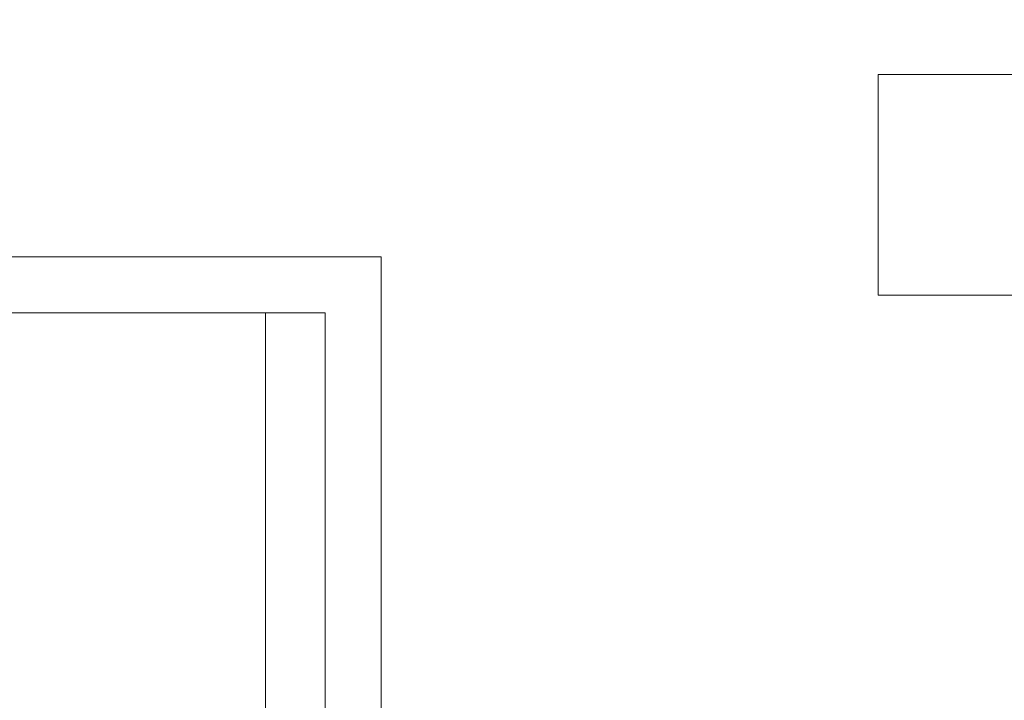
# Model space of a CAD drawing. Units: millimetres. Extents: x 1246 to 8243, y 710 to 5996.
# Drawn here: x 1860 to 1911, y 1192 to 1228 of the extents above; entities that cross this region are included whole.
import ezdxf

# ---------------------------------------------------------------- set-up
doc = ezdxf.new("R2010")
doc.units = ezdxf.units.MM
doc.layers.get('Defpoints').update_dxf_attribs({"lineweight": 0})
doc.layers.add('PROJEÇÕES', color=8, linetype='Continuous')
doc.dimstyles.new('Lucas 1_1 arq', dxfattribs={"dimtxt": 10, "dimasz": 5, "dimexe": 2, "dimexo": 5, "dimgap": 2, "dimtad": 0, "dimdec": 0, "dimzin": 0, "dimdsep": 46, "dimtxsty": 'Standard', "dimblk": 'ARCHTICK', "dimcen": 0.09, "dimclrd": 1, "dimclre": 1, "dimclrt": 1, "dimadec": 0, "dimazin": 0, "dimtfac": 1, "dimtdec": 0, "dimtofl": 0, "dimtmove": 0, "dimatfit": 3, "dimldrblk": 'ARCHTICK', "dimfxl": 1, "dimtfillclr": 256, "dimtolj": 1, "dimtzin": 0, "dimarcsym": 0})

# ---------------------------------------------------------------- blocks, each defined once
blk = doc.blocks.new('_ArchTick')
at = {"color": 0, "linetype": 'ByBlock', "lineweight": 0, "const_width": 0.15}
blk.add_lwpolyline([(-0.5, -0.5), (0.5, 0.5)], dxfattribs=at)
blk = doc.blocks.new('*D263')
at = {"color": 1, "linetype": 'Continuous', "lineweight": -2}
for p, q in [((1822.873, 1280.079), (1822.873, 1326.369)), ((2237.493, 1220.079), (2237.493, 1326.369)), ((1822.873, 1324.369), (2014.849, 1324.369)), ((2237.493, 1324.369), (2045.516, 1324.369))]:
    blk.add_line(p, q, dxfattribs=at)
at = {"layer": 'Defpoints', "color": 0}
for p in [(2237.493, 1324.369), (1822.873, 1275.079), (2237.493, 1215.079)]:
    blk.add_point(p, dxfattribs=at)
at = {"color": 1, "lineweight": -2, "xscale": 5, "yscale": 5, "zscale": 5, "rotation": 180}
blk.add_blockref('_ArchTick', (1822.873, 1324.369), dxfattribs=at)
at = {"color": 1, "lineweight": -2, "xscale": 5, "yscale": 5, "zscale": 5}
blk.add_blockref('_ArchTick', (2237.493, 1324.369), dxfattribs=at)
at = {"color": 1, "lineweight": 0, "insert": (2030.183, 1324.369), "char_height": 10, "attachment_point": 5}
blk.add_mtext('\\A1;775', dxfattribs=at)

msp = doc.modelspace()

# ---------------------------------------------------------------- linework, layer by layer
at = {"color": 8, "lineweight": 0}
msp.add_line((1872.675, 1118.024), (1872.675, 1212.134), dxfattribs=at)
at = {"color": 3, "lineweight": 0}
for points in [[(1878.742, 1115.079), (1828.873, 1115.079), (1828.873, 1215.079), (1878.742, 1215.079)], [(1875.797, 1118.024), (1831.818, 1118.024), (1831.818, 1212.134), (1875.797, 1212.134)]]:
    msp.add_lwpolyline(points, close=True, dxfattribs=at)
at = {"color": 8, "lineweight": 0}
for points in [[(1834.939, 1118.024), (1872.675, 1118.024), (1872.675, 1212.134), (1834.939, 1212.134)], [(1872.675, 1212.134), (1875.797, 1212.134), (1875.797, 1118.024), (1872.675, 1118.024)]]:
    msp.add_lwpolyline(points, close=True, dxfattribs=at)
at = {"layer": 'PROJEÇÕES', "lineweight": 0}
msp.add_lwpolyline([(1904.823, 1224.644), (1974.115, 1224.644), (1974.115, 1213.057), (1904.823, 1213.057)], close=True, dxfattribs=at)

# ---------------------------------------------------------------- dimensions: what is measured, and where the dimension line sits
at = {"color": 2, "linetype": 'Continuous', "lineweight": 0}
dim = msp.add_linear_dim(base=(2237.493, 1324.369), p1=(1822.873, 1275.079), p2=(2237.493, 1215.079), text='775', dimstyle='Lucas 1_1 arq', dxfattribs=at)
dim.commit()
dim.dimension.update_dxf_attribs({"geometry": '*D263', "text_midpoint": (2030.183, 1324.369)})

doc.saveas('drawing.dxf')
